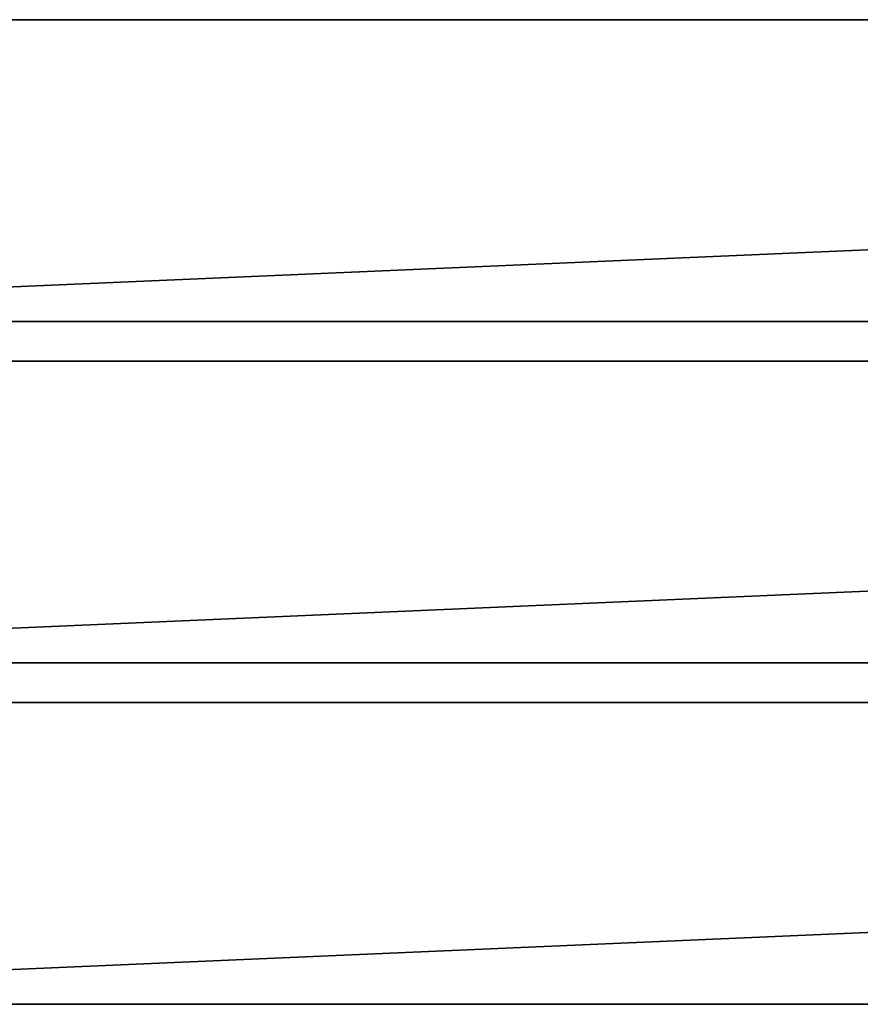
# Model space of a CAD drawing. Units: millimetres. Extents: x -22194 to 1706, y 0 to 3819.
# Drawn here: x 210 to 413, y 248 to 486 of the extents above; entities that cross this region are included whole.
import ezdxf

# ---------------------------------------------------------------- set-up
doc = ezdxf.new("R2010")
doc.units = ezdxf.units.MM
doc.header["$LTSCALE"] = 25.4
doc.layers.get('0').update_dxf_attribs({"true_color": 0xffffff})

# ---------------------------------------------------------------- blocks, each defined once
blk = doc.blocks.new('Treplanke')
at = {"color": 27, "true_color": 0x785737}
for p, q in [((0, 1684, -1), (0, 0, -1)), ((0, 1684, 35), (0, 0, 35)), ((0, 1684, 35), (0, 0, 35)), ((0, 1684, -1), (0, 0, -1)), ((73, 0, 35), (73, 1684, 35)), ((73, 1684, -1), (73, 0, -1)), ((73, 0, 35), (73, 1684, 35)), ((73, 1684, -1), (73, 0, -1))]:
    blk.add_line(p, q, dxfattribs=at)
mesh = blk.add_polyface(dxfattribs=at)
corners = [(0, 1684, 35), (0, 0, -1), (0, 0, 35), (0, 1684, -1)]
mesh.append_faces([[corners[k] for k in face] for face in [(0, 1, 2), (1, 0, 3)]], dxfattribs={"vtx0": -1, "color": 27})
mesh = blk.add_polyface(dxfattribs=at)
corners = [(73, 0, 35), (0, 1684, 35), (0, 0, 35), (73, 1684, 35)]
mesh.append_faces([[corners[k] for k in face] for face in [(0, 1, 2), (1, 0, 3)]], dxfattribs={"vtx0": -1, "color": 27})
mesh = blk.add_polyface(dxfattribs=at)
corners = [(0, 1684, -1), (73, 0, -1), (0, 0, -1), (73, 1684, -1)]
mesh.append_faces([[corners[k] for k in face] for face in [(0, 1, 2), (1, 0, 3)]], dxfattribs={"vtx0": -1, "color": 27})
mesh = blk.add_polyface(dxfattribs=at)
corners = [(73, 1684, -1), (73, 0, 35), (73, 0, -1), (73, 1684, 35)]
mesh.append_faces([[corners[k] for k in face] for face in [(0, 1, 2), (1, 0, 3)]], dxfattribs={"vtx0": -1, "color": 27})
blk = doc.blocks.new('Group#10')
at = {"color": 0, "rotation": 270}
for p in [(0, 486, 1), (0, 403.4, 1), (0, 320.8, 1)]:
    blk.add_blockref('Treplanke', p, dxfattribs=at)
blk = doc.blocks.new('Group#12')
at = {"color": 0}
blk.add_blockref('Group#10', (8, 0, 469.6), dxfattribs=at)

msp = doc.modelspace()

# ---------------------------------------------------------------- block references
at = {"color": 0}
msp.add_blockref('Group#12', (6.4, 0, -54.6), dxfattribs=at)

doc.saveas('drawing.dxf')
